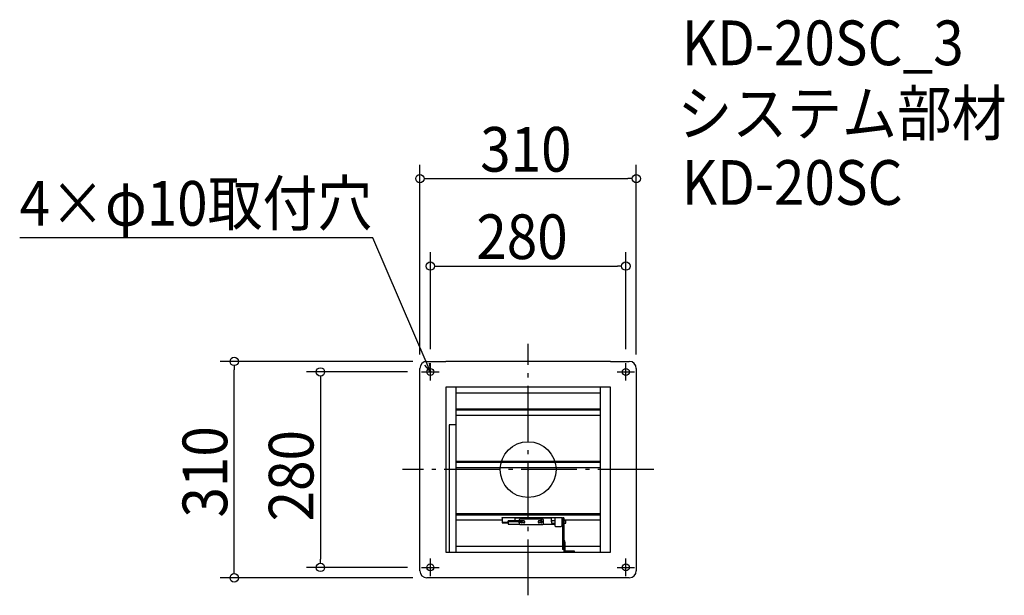
# Model space of a CAD drawing. Extents: x -728 to 682, y -180 to 644.
import ezdxf

# ---------------------------------------------------------------- set-up
doc = ezdxf.new("R2010")
doc.units = 0
doc.header["$LTSCALE"] = 20
doc.header["$MEASUREMENT"] = 0
doc.header["$PDMODE"] = 3
doc.header["$PDSIZE"] = -2
doc.linetypes.add('DASHDOT', pattern=[5.5, 4, -0.6, 0.3, -0.6])
doc.layers.get('0').update_dxf_attribs({"linetype": 'CONTINUOUS'})
for name, color, linetype in [('ARRANGE', 1, 'CONTINUOUS'), ('BASIS', 6, 'DASHDOT'), ('DETAIL', 5, 'CONTINUOUS'), ('ETC', 61, 'CONTINUOUS'), ('FIX', 11, 'CONTINUOUS'), ('NOTE', 4, 'CONTINUOUS'), ('OUTLINE', 3, 'CONTINUOUS'), ('SIZE', 30, 'CONTINUOUS')]:
    doc.layers.add(name, color=color, linetype=linetype)
doc.styles.get("Standard").update_dxf_attribs({"font": 'SIMPLEX.shx', "width": 0.9, "height": 64, "bigfont": 'BIGFONT.shx'})

# ---------------------------------------------------------------- blocks, each defined once
blk = doc.blocks.new('_OPEN30')
at = {"color": 0, "linetype": 'ByBlock'}
for p, q in [((-1, 0.27), (0, 0)), ((0, 0), (-1, -0.27)), ((0, 0), (-1, 0))]:
    blk.add_line(p, q, dxfattribs=at)

msp = doc.modelspace()

# ---------------------------------------------------------------- linework, layer by layer
at = {"layer": 'ARRANGE'}
msp.add_circle((0, 0), 40, dxfattribs=at)
msp.add_point((0, 0), dxfattribs=at)
at = {"layer": 'BASIS'}
for p, q in [((0, -180), (0, 180)), ((180, 0), (-180, 0))]:
    msp.add_line(p, q, dxfattribs=at)
at = {"layer": 'DETAIL'}
for p, q in [((-155, -145), (-155, 145)), ((-145, 155), (-118, 155)), ((118, 155), (-118, 155)), ((118, 155), (145, 155)), ((155, 145), (155, -145)), ((-118, 118), (-118, -118)), ((118, 118), (-118, 118)), ((-103.5, 118), (-103.5, -118)), ((103.5, -118), (103.5, 118)), ((118, -118), (118, 118)), ((103.5, 109.5), (-103.5, 109.5)), ((103.5, 86.5), (-103.5, 86.5)), ((103.5, 85), (-103.5, 85)), ((-103.5, 78.1), (103.5, 78.1)), ((-103.5, 64.3), (-113, 64.3)), ((-113, 64.3), (-113, -118)), ((103.5, 11.5), (-103.5, 11.5)), ((103.5, 10), (-103.5, 10)), ((-103.5, 3.1), (103.5, 3.1)), ((103.5, -63.5), (-103.5, -63.5)), ((103.5, -65), (-103.5, -65)), ((-37, -69.4), (-37, -68.7)), ((-37, -69.4), (-37, -68.7)), ((-37, -68.7), (48.5, -68.7)), ((-37, -69.4), (-37, -75.2)), ((-37, -69.4), (-37, -69.4)), ((-37, -70.4), (-37, -76.3)), ((-18.4, -73.2), (-18.4, -69.6)), ((18.9, -69.6), (-18.4, -69.6)), ((18.9, -74.8), (18.9, -68.7)), ((71.5, -65), (19.9, -65)), ((19.9, -74.8), (19.9, -68.7)), ((33.6, -69.6), (19.9, -69.6)), ((33.6, -75), (33.6, -69.6)), ((38.5, -68.7), (38.5, -80.6)), ((48.5, -68.7), (48.5, -80.6)), ((49.5, -69), (49.5, -114.5)), ((51, -69), (49.5, -69)), ((51, -69), (51, -114.5)), ((-103.5, -71.9), (-37, -71.9)), ((-37, -75.2), (-28.4, -75.2)), ((-37, -75.2), (-37, -75.3)), ((-37, -75.3), (-28.4, -75.3)), ((-37, -76.3), (-28.4, -76.3)), ((-37, -76.3), (-37, -76.4)), ((-37, -76.4), (-28.4, -76.4)), ((-8.4, -73.2), (-28.4, -73.2)), ((-28.4, -74.7), (-28.4, -73.2)), ((-28.4, -74.7), (-28.4, -77.9)), ((-8.4, -74.7), (-28.4, -74.7)), ((-28.4, -77.9), (-28.4, -77.9)), ((-28.4, -77.9), (-12.7, -77.9)), ((-13.4, -75.2), (-10.4, -75.2)), ((-13.4, -75.5), (-13.4, -75.2)), ((-12.8, -75.5), (-13.4, -75.5)), ((-13.4, -75.5), (-13.4, -75.6)), ((-13.4, -75.6), (-12.8, -75.6)), ((-12.8, -71.8), (-11.8, -70.8)), ((-12.8, -71.8), (-12.8, -73.2)), ((-12.8, -75.2), (-12.8, -77.8)), ((-11.8, -78.8), (-12.8, -77.8)), ((-12.8, -77.8), (-12.8, -77.9)), ((-12.8, -77.9), (-11.8, -78.8)), ((18.9, -70.8), (-11.8, -70.8)), ((-11.8, -78.8), (-11.8, -78.8)), ((-11.8, -78.8), (21.2, -78.8)), ((-11.8, -78.8), (21.2, -78.8)), ((-10.4, -75.5), (-10.6, -75.5)), ((-10.5, -75.6), (-8.4, -75.6)), ((-10.4, -75.2), (-10.4, -75.5)), ((-6.2, -76.3), (-9.2, -76.3)), ((-8.4, -74.7), (-8.4, -73.2)), ((-8.4, -73.3), (-6.2, -73.3)), ((-6.2, -73.4), (-8.4, -73.4)), ((-8.4, -75.6), (-8.4, -74.7)), ((15.8, -73.3), (18.8, -73.3)), ((18.8, -73.4), (15.8, -73.4)), ((18.8, -76.3), (15.8, -76.3)), ((18.9, -74.8), (18.9, -75.9)), ((19.9, -74.8), (18.9, -74.8)), ((18.9, -75.9), (19.8, -75.9)), ((18.9, -76.3), (18.9, -75.9)), ((21.2, -70.8), (19.9, -70.8)), ((19.9, -75.8), (19.9, -74.8)), ((21.2, -70.8), (22.2, -71.8)), ((22.2, -77.8), (21.2, -78.8)), ((21.2, -78.8), (22.2, -77.9)), ((21.2, -78.8), (21.2, -78.8)), ((22.2, -77.8), (22.2, -71.8)), ((22.2, -77.9), (22.2, -77.8)), ((22.2, -77.9), (38.5, -77.9)), ((33.6, -72.8), (33.6, -76.8)), ((33.6, -72.8), (38.5, -72.8)), ((33.6, -75), (33.6, -76.7)), ((33.6, -75.2), (33.6, -75.2)), ((33.6, -76.7), (33.6, -76.7)), ((33.6, -76.7), (33.6, -76.7)), ((33.6, -76.8), (38.5, -76.8)), ((38.5, -80.6), (39.5, -81.6)), ((39.5, -81.6), (38.5, -80.6)), ((38.5, -80.6), (38.5, -80.6)), ((39.5, -81.6), (39.5, -81.6)), ((39.5, -81.6), (47.5, -81.6)), ((39.5, -81.6), (47.5, -81.6)), ((47.5, -81.6), (48.5, -80.6)), ((48.5, -80.6), (47.5, -81.6)), ((47.5, -81.6), (47.5, -81.6)), ((48.5, -71.9), (49.5, -71.9)), ((48.5, -72.8), (49.5, -72.8)), ((48.5, -76.8), (49.5, -76.8)), ((48.5, -80.6), (48.5, -80.6)), ((51, -71.9), (103.5, -71.9)), ((51, -72.8), (54.1, -72.8)), ((51, -76.8), (54.1, -76.8)), ((54.1, -76.8), (54.1, -72.8)), ((-103, -109.5), (49.5, -109.5)), ((52.5, -102), (51, -102)), ((51, -102), (51, -104)), ((51, -104), (52.5, -104)), ((51, -104), (51, -116.4)), ((52.5, -104), (52.5, -102)), ((52.5, -104), (52.5, -116.4)), ((52.5, -109.5), (103.5, -109.5)), ((-118, -118), (118, -118)), ((51, -114.5), (49.5, -114.5)), ((52.6, -116.5), (66, -116.5)), ((66, -116.5), (66, -118)), ((-118, -155), (-145, -155)), ((118, -155), (-118, -155)), ((145, -155), (118, -155))]:
    msp.add_line(p, q, dxfattribs=at)
for points in [[(-10.7, -75.2, 0), (-10.7, -75.2, 0), (-10.7, -75.2, 0), (-10.7, -75.3, 0), (-10.7, -75.3, 0), (-10.7, -75.3, 0), (-10.7, -75.3, 0), (-10.7, -75.3, 0), (-10.7, -75.3, 0), (-10.7, -75.3, 0), (-10.7, -75.4, 0), (-10.6, -75.4, 0), (-10.6, -75.4, 0), (-10.6, -75.4, 0), (-10.6, -75.4, 0), (-10.6, -75.4, 0), (-10.6, -75.4, 0), (-10.6, -75.5, 0), (-10.6, -75.5, 0), (-10.6, -75.5, 0), (-10.6, -75.5, 0), (-10.6, -75.5, 0), (-10.6, -75.5, 0), (-10.6, -75.5, 0), (-10.6, -75.6, 0), (-10.6, -75.6, 0), (-10.5, -75.6, 0), (-10.5, -75.6, 0), (-10.5, -75.6, 0), (-10.5, -75.6, 0), (-10.5, -75.6, 0), (-10.5, -75.6, 0), (-10.5, -75.7, 0), (-10.5, -75.7, 0), (-10.5, -75.7, 0), (-10.5, -75.7, 0), (-10.5, -75.7, 0), (-10.5, -75.7, 0), (-10.4, -75.7, 0), (-10.4, -75.7, 0), (-10.4, -75.8, 0), (-10.4, -75.8, 0), (-10.4, -75.8, 0), (-10.4, -75.8, 0), (-10.4, -75.8, 0), (-10.4, -75.8, 0), (-10.4, -75.8, 0), (-10.4, -75.8, 0), (-10.3, -75.8, 0), (-10.3, -75.9, 0), (-10.3, -75.9, 0), (-10.3, -75.9, 0), (-10.3, -75.9, 0), (-10.3, -75.9, 0), (-10.3, -75.9, 0), (-10.3, -75.9, 0), (-10.3, -75.9, 0), (-10.2, -75.9, 0), (-10.2, -76, 0), (-10.2, -76, 0), (-10.2, -76, 0), (-10.2, -76, 0), (-10.2, -76, 0), (-10.2, -76, 0), (-10.2, -76, 0), (-10.2, -76, 0), (-10.1, -76, 0), (-10.1, -76, 0), (-10.1, -76, 0), (-10.1, -76.1, 0), (-10.1, -76.1, 0), (-10.1, -76.1, 0), (-10.1, -76.1, 0), (-10.1, -76.1, 0), (-10, -76.1, 0), (-10, -76.1, 0), (-10, -76.1, 0), (-10, -76.1, 0), (-10, -76.1, 0), (-10, -76.1, 0), (-10, -76.1, 0), (-9.9, -76.2, 0), (-9.9, -76.2, 0), (-9.9, -76.2, 0), (-9.9, -76.2, 0), (-9.9, -76.2, 0), (-9.9, -76.2, 0), (-9.9, -76.2, 0), (-9.8, -76.2, 0), (-9.8, -76.2, 0), (-9.8, -76.2, 0), (-9.8, -76.2, 0), (-9.8, -76.2, 0), (-9.8, -76.2, 0), (-9.8, -76.2, 0), (-9.7, -76.2, 0), (-9.7, -76.2, 0), (-9.7, -76.2, 0), (-9.7, -76.3, 0), (-9.7, -76.3, 0), (-9.7, -76.3, 0), (-9.7, -76.3, 0), (-9.6, -76.3, 0), (-9.6, -76.3, 0), (-9.6, -76.3, 0), (-9.6, -76.3, 0), (-9.6, -76.3, 0), (-9.6, -76.3, 0), (-9.6, -76.3, 0), (-9.5, -76.3, 0), (-9.5, -76.3, 0), (-9.5, -76.3, 0), (-9.5, -76.3, 0), (-9.5, -76.3, 0), (-9.5, -76.3, 0), (-9.4, -76.3, 0), (-9.4, -76.3, 0), (-9.4, -76.3, 0), (-9.4, -76.3, 0), (-9.4, -76.3, 0), (-9.4, -76.3, 0), (-9.4, -76.3, 0), (-9.3, -76.3, 0), (-9.3, -76.3, 0), (-9.3, -76.3, 0), (-9.3, -76.3, 0), (-9.3, -76.3, 0), (-9.3, -76.3, 0), (-9.2, -76.3, 0)], [(-6.2, -76.3, 0), (-6.2, -76.3, 0), (-6.2, -76.3, 0), (-6.1, -76.3, 0), (-6.1, -76.3, 0), (-6.1, -76.3, 0), (-6, -76.3, 0), (-6, -76.3, 0), (-6, -76.3, 0), (-5.9, -76.3, 0), (-5.9, -76.3, 0), (-5.8, -76.3, 0), (-5.8, -76.3, 0), (-5.8, -76.2, 0), (-5.7, -76.2, 0), (-5.7, -76.2, 0), (-5.7, -76.2, 0), (-5.6, -76.2, 0), (-5.6, -76.2, 0), (-5.6, -76.2, 0), (-5.5, -76.1, 0), (-5.5, -76.1, 0), (-5.5, -76.1, 0), (-5.4, -76.1, 0), (-5.4, -76.1, 0), (-5.4, -76.1, 0), (-5.4, -76, 0), (-5.3, -76, 0), (-5.3, -76, 0), (-5.3, -76, 0), (-5.2, -75.9, 0), (-5.2, -75.9, 0), (-5.2, -75.9, 0), (-5.2, -75.9, 0), (-5.1, -75.8, 0), (-5.1, -75.8, 0), (-5.1, -75.8, 0), (-5.1, -75.7, 0), (-5, -75.7, 0), (-5, -75.7, 0), (-5, -75.7, 0), (-5, -75.6, 0), (-5, -75.6, 0), (-4.9, -75.6, 0), (-4.9, -75.5, 0), (-4.9, -75.5, 0), (-4.9, -75.5, 0), (-4.9, -75.4, 0), (-4.9, -75.4, 0), (-4.9, -75.4, 0), (-4.8, -75.3, 0), (-4.8, -75.3, 0), (-4.8, -75.3, 0), (-4.8, -75.2, 0), (-4.8, -75.2, 0), (-4.8, -75.2, 0), (-4.8, -75.1, 0), (-4.8, -75.1, 0), (-4.8, -75, 0), (-4.8, -75, 0), (-4.8, -75, 0), (-4.8, -74.9, 0), (-4.8, -74.9, 0), (-4.8, -74.9, 0), (-4.8, -74.8, 0), (-4.8, -74.8, 0), (-4.8, -74.8, 0), (-4.8, -74.7, 0), (-4.8, -74.7, 0), (-4.8, -74.6, 0), (-4.8, -74.6, 0), (-4.8, -74.6, 0), (-4.8, -74.5, 0), (-4.8, -74.5, 0), (-4.8, -74.5, 0), (-4.8, -74.4, 0), (-4.8, -74.4, 0), (-4.8, -74.4, 0), (-4.8, -74.3, 0), (-4.9, -74.3, 0), (-4.9, -74.3, 0), (-4.9, -74.2, 0), (-4.9, -74.2, 0), (-4.9, -74.2, 0), (-4.9, -74.1, 0), (-4.9, -74.1, 0), (-5, -74.1, 0), (-5, -74, 0), (-5, -74, 0), (-5, -74, 0), (-5, -73.9, 0), (-5.1, -73.9, 0), (-5.1, -73.9, 0), (-5.1, -73.9, 0), (-5.1, -73.8, 0), (-5.2, -73.8, 0), (-5.2, -73.8, 0), (-5.2, -73.7, 0), (-5.2, -73.7, 0), (-5.3, -73.7, 0), (-5.3, -73.7, 0), (-5.3, -73.7, 0), (-5.4, -73.6, 0), (-5.4, -73.6, 0), (-5.4, -73.6, 0), (-5.4, -73.6, 0), (-5.5, -73.5, 0), (-5.5, -73.5, 0), (-5.5, -73.5, 0), (-5.6, -73.5, 0), (-5.6, -73.5, 0), (-5.6, -73.5, 0), (-5.7, -73.4, 0), (-5.7, -73.4, 0), (-5.7, -73.4, 0), (-5.8, -73.4, 0), (-5.8, -73.4, 0), (-5.8, -73.4, 0), (-5.9, -73.4, 0), (-5.9, -73.4, 0), (-6, -73.4, 0), (-6, -73.4, 0), (-6, -73.4, 0), (-6.1, -73.3, 0), (-6.1, -73.3, 0), (-6.1, -73.3, 0), (-6.2, -73.3, 0), (-6.2, -73.3, 0), (-6.2, -73.3, 0)], [(-4.8, -74.8, 0), (-4.8, -74.8, 0), (-4.8, -74.8, 0), (-4.8, -74.8, 0), (-4.8, -74.8, 0), (-4.8, -74.8, 0), (-4.8, -74.7, 0), (-4.8, -74.7, 0), (-4.8, -74.7, 0), (-4.8, -74.7, 0), (-4.8, -74.7, 0), (-4.8, -74.6, 0), (-4.8, -74.6, 0), (-4.8, -74.6, 0), (-4.8, -74.6, 0), (-4.8, -74.6, 0), (-4.8, -74.6, 0), (-4.8, -74.5, 0), (-4.8, -74.5, 0), (-4.8, -74.5, 0), (-4.8, -74.5, 0), (-4.8, -74.5, 0), (-4.8, -74.5, 0), (-4.8, -74.4, 0), (-4.8, -74.4, 0), (-4.8, -74.4, 0), (-4.8, -74.4, 0), (-4.8, -74.4, 0), (-4.8, -74.3, 0), (-4.8, -74.3, 0), (-4.9, -74.3, 0), (-4.9, -74.3, 0), (-4.9, -74.3, 0), (-4.9, -74.3, 0), (-4.9, -74.2, 0), (-4.9, -74.2, 0), (-4.9, -74.2, 0), (-4.9, -74.2, 0), (-4.9, -74.2, 0), (-4.9, -74.2, 0), (-4.9, -74.1, 0), (-4.9, -74.1, 0), (-5, -74.1, 0), (-5, -74.1, 0), (-5, -74.1, 0), (-5, -74.1, 0), (-5, -74.1, 0), (-5, -74, 0), (-5, -74, 0), (-5, -74, 0), (-5, -74, 0), (-5, -74, 0), (-5.1, -74, 0), (-5.1, -74, 0), (-5.1, -73.9, 0), (-5.1, -73.9, 0), (-5.1, -73.9, 0), (-5.1, -73.9, 0), (-5.1, -73.9, 0), (-5.1, -73.9, 0), (-5.1, -73.9, 0), (-5.2, -73.8, 0), (-5.2, -73.8, 0), (-5.2, -73.8, 0), (-5.2, -73.8, 0), (-5.2, -73.8, 0), (-5.2, -73.8, 0), (-5.2, -73.8, 0), (-5.2, -73.8, 0), (-5.3, -73.7, 0), (-5.3, -73.7, 0), (-5.3, -73.7, 0), (-5.3, -73.7, 0), (-5.3, -73.7, 0), (-5.3, -73.7, 0), (-5.3, -73.7, 0), (-5.4, -73.7, 0), (-5.4, -73.6, 0), (-5.4, -73.6, 0), (-5.4, -73.6, 0), (-5.4, -73.6, 0), (-5.4, -73.6, 0), (-5.5, -73.6, 0), (-5.5, -73.6, 0), (-5.5, -73.6, 0), (-5.5, -73.6, 0), (-5.5, -73.6, 0), (-5.5, -73.6, 0), (-5.5, -73.5, 0), (-5.6, -73.5, 0), (-5.6, -73.5, 0), (-5.6, -73.5, 0), (-5.6, -73.5, 0), (-5.6, -73.5, 0), (-5.6, -73.5, 0), (-5.7, -73.5, 0), (-5.7, -73.5, 0), (-5.7, -73.5, 0), (-5.7, -73.5, 0), (-5.7, -73.5, 0), (-5.7, -73.5, 0), (-5.8, -73.4, 0), (-5.8, -73.4, 0), (-5.8, -73.4, 0), (-5.8, -73.4, 0), (-5.8, -73.4, 0), (-5.9, -73.4, 0), (-5.9, -73.4, 0), (-5.9, -73.4, 0), (-5.9, -73.4, 0), (-5.9, -73.4, 0), (-5.9, -73.4, 0), (-6, -73.4, 0), (-6, -73.4, 0), (-6, -73.4, 0), (-6, -73.4, 0), (-6, -73.4, 0), (-6, -73.4, 0), (-6.1, -73.4, 0), (-6.1, -73.4, 0), (-6.1, -73.4, 0), (-6.1, -73.4, 0), (-6.1, -73.4, 0), (-6.2, -73.4, 0), (-6.2, -73.4, 0), (-6.2, -73.4, 0), (-6.2, -73.4, 0), (-6.2, -73.4, 0), (-6.2, -73.4, 0)], [(15.8, -73.3, 0), (15.7, -73.3, 0), (15.7, -73.3, 0), (15.6, -73.3, 0), (15.6, -73.3, 0), (15.6, -73.3, 0), (15.5, -73.4, 0), (15.5, -73.4, 0), (15.5, -73.4, 0), (15.4, -73.4, 0), (15.4, -73.4, 0), (15.3, -73.4, 0), (15.3, -73.4, 0), (15.3, -73.4, 0), (15.2, -73.4, 0), (15.2, -73.4, 0), (15.2, -73.4, 0), (15.1, -73.5, 0), (15.1, -73.5, 0), (15.1, -73.5, 0), (15, -73.5, 0), (15, -73.5, 0), (15, -73.5, 0), (14.9, -73.6, 0), (14.9, -73.6, 0), (14.9, -73.6, 0), (14.9, -73.6, 0), (14.8, -73.7, 0), (14.8, -73.7, 0), (14.8, -73.7, 0), (14.7, -73.7, 0), (14.7, -73.7, 0), (14.7, -73.8, 0), (14.7, -73.8, 0), (14.6, -73.8, 0), (14.6, -73.9, 0), (14.6, -73.9, 0), (14.6, -73.9, 0), (14.5, -73.9, 0), (14.5, -74, 0), (14.5, -74, 0), (14.5, -74, 0), (14.5, -74.1, 0), (14.4, -74.1, 0), (14.4, -74.1, 0), (14.4, -74.2, 0), (14.4, -74.2, 0), (14.4, -74.2, 0), (14.4, -74.3, 0), (14.4, -74.3, 0), (14.3, -74.3, 0), (14.3, -74.4, 0), (14.3, -74.4, 0), (14.3, -74.4, 0), (14.3, -74.5, 0), (14.3, -74.5, 0), (14.3, -74.5, 0), (14.3, -74.6, 0), (14.3, -74.6, 0), (14.3, -74.6, 0), (14.3, -74.7, 0), (14.3, -74.7, 0), (14.2, -74.8, 0), (14.2, -74.8, 0), (14.2, -74.8, 0), (14.2, -74.9, 0), (14.2, -74.9, 0), (14.3, -74.9, 0), (14.3, -75, 0), (14.3, -75, 0), (14.3, -75, 0), (14.3, -75.1, 0), (14.3, -75.1, 0), (14.3, -75.2, 0), (14.3, -75.2, 0), (14.3, -75.2, 0), (14.3, -75.3, 0), (14.3, -75.3, 0), (14.3, -75.3, 0), (14.4, -75.4, 0), (14.4, -75.4, 0), (14.4, -75.4, 0), (14.4, -75.5, 0), (14.4, -75.5, 0), (14.4, -75.5, 0), (14.4, -75.6, 0), (14.5, -75.6, 0), (14.5, -75.6, 0), (14.5, -75.7, 0), (14.5, -75.7, 0), (14.5, -75.7, 0), (14.6, -75.7, 0), (14.6, -75.8, 0), (14.6, -75.8, 0), (14.6, -75.8, 0), (14.7, -75.9, 0), (14.7, -75.9, 0), (14.7, -75.9, 0), (14.7, -75.9, 0), (14.8, -76, 0), (14.8, -76, 0), (14.8, -76, 0), (14.9, -76, 0), (14.9, -76.1, 0), (14.9, -76.1, 0), (14.9, -76.1, 0), (15, -76.1, 0), (15, -76.1, 0), (15, -76.1, 0), (15.1, -76.2, 0), (15.1, -76.2, 0), (15.1, -76.2, 0), (15.2, -76.2, 0), (15.2, -76.2, 0), (15.2, -76.2, 0), (15.3, -76.2, 0), (15.3, -76.3, 0), (15.3, -76.3, 0), (15.4, -76.3, 0), (15.4, -76.3, 0), (15.5, -76.3, 0), (15.5, -76.3, 0), (15.5, -76.3, 0), (15.6, -76.3, 0), (15.6, -76.3, 0), (15.6, -76.3, 0), (15.7, -76.3, 0), (15.7, -76.3, 0), (15.8, -76.3, 0)], [(15.8, -73.4, 0), (15.7, -73.4, 0), (15.7, -73.4, 0), (15.7, -73.4, 0), (15.7, -73.4, 0), (15.7, -73.4, 0), (15.6, -73.4, 0), (15.6, -73.4, 0), (15.6, -73.4, 0), (15.6, -73.4, 0), (15.6, -73.4, 0), (15.5, -73.4, 0), (15.5, -73.4, 0), (15.5, -73.4, 0), (15.5, -73.4, 0), (15.5, -73.4, 0), (15.5, -73.4, 0), (15.4, -73.4, 0), (15.4, -73.4, 0), (15.4, -73.4, 0), (15.4, -73.4, 0), (15.4, -73.4, 0), (15.4, -73.4, 0), (15.3, -73.4, 0), (15.3, -73.4, 0), (15.3, -73.4, 0), (15.3, -73.4, 0), (15.3, -73.4, 0), (15.2, -73.5, 0), (15.2, -73.5, 0), (15.2, -73.5, 0), (15.2, -73.5, 0), (15.2, -73.5, 0), (15.2, -73.5, 0), (15.1, -73.5, 0), (15.1, -73.5, 0), (15.1, -73.5, 0), (15.1, -73.5, 0), (15.1, -73.5, 0), (15.1, -73.5, 0), (15, -73.5, 0), (15, -73.6, 0), (15, -73.6, 0), (15, -73.6, 0), (15, -73.6, 0), (15, -73.6, 0), (15, -73.6, 0), (14.9, -73.6, 0), (14.9, -73.6, 0), (14.9, -73.6, 0), (14.9, -73.6, 0), (14.9, -73.6, 0), (14.9, -73.7, 0), (14.8, -73.7, 0), (14.8, -73.7, 0), (14.8, -73.7, 0), (14.8, -73.7, 0), (14.8, -73.7, 0), (14.8, -73.7, 0), (14.8, -73.7, 0), (14.7, -73.8, 0), (14.7, -73.8, 0), (14.7, -73.8, 0), (14.7, -73.8, 0), (14.7, -73.8, 0), (14.7, -73.8, 0), (14.7, -73.8, 0), (14.7, -73.8, 0), (14.6, -73.9, 0), (14.6, -73.9, 0), (14.6, -73.9, 0), (14.6, -73.9, 0), (14.6, -73.9, 0), (14.6, -73.9, 0), (14.6, -73.9, 0), (14.6, -74, 0), (14.6, -74, 0), (14.5, -74, 0), (14.5, -74, 0), (14.5, -74, 0), (14.5, -74, 0), (14.5, -74, 0), (14.5, -74.1, 0), (14.5, -74.1, 0), (14.5, -74.1, 0), (14.5, -74.1, 0), (14.5, -74.1, 0), (14.4, -74.1, 0), (14.4, -74.1, 0), (14.4, -74.2, 0), (14.4, -74.2, 0), (14.4, -74.2, 0), (14.4, -74.2, 0), (14.4, -74.2, 0), (14.4, -74.2, 0), (14.4, -74.3, 0), (14.4, -74.3, 0), (14.4, -74.3, 0), (14.4, -74.3, 0), (14.3, -74.3, 0), (14.3, -74.3, 0), (14.3, -74.4, 0), (14.3, -74.4, 0), (14.3, -74.4, 0), (14.3, -74.4, 0), (14.3, -74.4, 0), (14.3, -74.5, 0), (14.3, -74.5, 0), (14.3, -74.5, 0), (14.3, -74.5, 0), (14.3, -74.5, 0), (14.3, -74.5, 0), (14.3, -74.6, 0), (14.3, -74.6, 0), (14.3, -74.6, 0), (14.3, -74.6, 0), (14.3, -74.6, 0), (14.3, -74.6, 0), (14.3, -74.7, 0), (14.3, -74.7, 0), (14.3, -74.7, 0), (14.3, -74.7, 0), (14.3, -74.7, 0), (14.3, -74.8, 0), (14.2, -74.8, 0), (14.2, -74.8, 0), (14.2, -74.8, 0), (14.2, -74.8, 0), (14.2, -74.8, 0)], [(18.9, -73.3, 0), (18.9, -73.3, 0), (18.9, -73.3, 0), (18.9, -73.3, 0), (18.9, -73.3, 0), (18.9, -73.3, 0), (18.9, -73.3, 0), (18.9, -73.3, 0), (18.9, -73.3, 0), (18.9, -73.3, 0), (18.9, -73.3, 0), (18.9, -73.3, 0), (18.9, -73.3, 0), (18.9, -73.3, 0), (18.9, -73.3, 0), (18.9, -73.3, 0), (18.9, -73.3, 0), (18.9, -73.3, 0), (18.9, -73.3, 0), (18.9, -73.3, 0), (18.9, -73.3, 0), (18.9, -73.3, 0), (18.9, -73.3, 0), (18.9, -73.3, 0), (18.9, -73.3, 0), (18.9, -73.3, 0), (18.9, -73.3, 0), (18.9, -73.3, 0), (18.9, -73.3, 0), (18.9, -73.3, 0), (18.9, -73.3, 0), (18.9, -73.3, 0), (18.9, -73.3, 0), (18.9, -73.3, 0), (18.9, -73.3, 0), (18.9, -73.3, 0), (18.9, -73.3, 0), (18.9, -73.3, 0), (18.9, -73.3, 0), (18.9, -73.3, 0), (18.9, -73.3, 0), (18.9, -73.3, 0), (18.9, -73.3, 0), (18.8, -73.3, 0), (18.8, -73.3, 0), (18.8, -73.3, 0), (18.8, -73.3, 0), (18.8, -73.3, 0), (18.8, -73.3, 0), (18.8, -73.3, 0), (18.8, -73.3, 0), (18.8, -73.3, 0), (18.8, -73.3, 0), (18.8, -73.3, 0), (18.8, -73.3, 0), (18.8, -73.3, 0), (18.8, -73.3, 0), (18.8, -73.3, 0), (18.8, -73.3, 0), (18.8, -73.3, 0), (18.8, -73.3, 0), (18.8, -73.3, 0), (18.8, -73.3, 0), (18.8, -73.3, 0), (18.8, -73.3, 0), (18.8, -73.3, 0), (18.8, -73.3, 0), (18.8, -73.3, 0), (18.8, -73.3, 0), (18.8, -73.3, 0), (18.8, -73.3, 0), (18.8, -73.3, 0), (18.8, -73.3, 0), (18.8, -73.3, 0), (18.8, -73.3, 0), (18.8, -73.3, 0), (18.8, -73.3, 0), (18.8, -73.3, 0), (18.8, -73.3, 0), (18.8, -73.3, 0), (18.8, -73.3, 0), (18.8, -73.3, 0), (18.8, -73.3, 0), (18.8, -73.3, 0), (18.8, -73.3, 0), (18.8, -73.3, 0), (18.8, -73.3, 0), (18.8, -73.3, 0), (18.8, -73.3, 0), (18.8, -73.3, 0), (18.8, -73.3, 0), (18.8, -73.3, 0), (18.8, -73.3, 0), (18.8, -73.3, 0), (18.8, -73.3, 0), (18.8, -73.3, 0), (18.8, -73.3, 0), (18.8, -73.3, 0), (18.8, -73.3, 0), (18.8, -73.3, 0), (18.8, -73.3, 0), (18.8, -73.3, 0), (18.8, -73.3, 0), (18.8, -73.3, 0), (18.8, -73.3, 0), (18.8, -73.3, 0), (18.8, -73.3, 0), (18.8, -73.3, 0), (18.8, -73.3, 0), (18.8, -73.3, 0), (18.8, -73.3, 0), (18.8, -73.3, 0), (18.8, -73.3, 0), (18.8, -73.3, 0), (18.8, -73.3, 0), (18.8, -73.3, 0), (18.8, -73.3, 0), (18.8, -73.3, 0), (18.8, -73.3, 0), (18.8, -73.3, 0), (18.8, -73.3, 0), (18.8, -73.3, 0), (18.8, -73.3, 0), (18.8, -73.3, 0), (18.8, -73.3, 0), (18.8, -73.3, 0), (18.8, -73.3, 0), (18.8, -73.3, 0), (18.8, -73.3, 0)], [(18.9, -73.4, 0), (18.9, -73.4, 0), (18.9, -73.4, 0), (18.9, -73.4, 0), (18.9, -73.4, 0), (18.9, -73.4, 0), (18.9, -73.4, 0), (18.9, -73.4, 0), (18.9, -73.4, 0), (18.9, -73.4, 0), (18.9, -73.4, 0), (18.9, -73.4, 0), (18.9, -73.4, 0), (18.9, -73.4, 0), (18.9, -73.4, 0), (18.9, -73.4, 0), (18.9, -73.4, 0), (18.9, -73.4, 0), (18.9, -73.4, 0), (18.9, -73.4, 0), (18.9, -73.4, 0), (18.9, -73.4, 0), (18.9, -73.4, 0), (18.9, -73.4, 0), (18.9, -73.4, 0), (18.9, -73.4, 0), (18.9, -73.4, 0), (18.9, -73.4, 0), (18.9, -73.4, 0), (18.9, -73.4, 0), (18.9, -73.4, 0), (18.9, -73.4, 0), (18.9, -73.4, 0), (18.9, -73.4, 0), (18.9, -73.4, 0), (18.9, -73.4, 0), (18.9, -73.4, 0), (18.9, -73.4, 0), (18.9, -73.4, 0), (18.9, -73.4, 0), (18.9, -73.4, 0), (18.9, -73.4, 0), (18.9, -73.4, 0), (18.8, -73.4, 0), (18.8, -73.4, 0), (18.8, -73.4, 0), (18.8, -73.4, 0), (18.8, -73.4, 0), (18.8, -73.4, 0), (18.8, -73.4, 0), (18.8, -73.4, 0), (18.8, -73.4, 0), (18.8, -73.4, 0), (18.8, -73.4, 0), (18.8, -73.4, 0), (18.8, -73.4, 0), (18.8, -73.4, 0), (18.8, -73.4, 0), (18.8, -73.4, 0), (18.8, -73.4, 0), (18.8, -73.4, 0), (18.8, -73.4, 0), (18.8, -73.4, 0), (18.8, -73.4, 0), (18.8, -73.4, 0), (18.8, -73.4, 0), (18.8, -73.4, 0), (18.8, -73.4, 0), (18.8, -73.4, 0), (18.8, -73.4, 0), (18.8, -73.4, 0), (18.8, -73.4, 0), (18.8, -73.4, 0), (18.8, -73.4, 0), (18.8, -73.4, 0), (18.8, -73.4, 0), (18.8, -73.4, 0), (18.8, -73.4, 0), (18.8, -73.4, 0), (18.8, -73.4, 0), (18.8, -73.4, 0), (18.8, -73.4, 0), (18.8, -73.4, 0), (18.8, -73.4, 0), (18.8, -73.4, 0), (18.8, -73.4, 0), (18.8, -73.4, 0), (18.8, -73.4, 0), (18.8, -73.4, 0), (18.8, -73.4, 0), (18.8, -73.4, 0), (18.8, -73.4, 0), (18.8, -73.4, 0), (18.8, -73.4, 0), (18.8, -73.4, 0), (18.8, -73.4, 0), (18.8, -73.4, 0), (18.8, -73.4, 0), (18.8, -73.4, 0), (18.8, -73.4, 0), (18.8, -73.4, 0), (18.8, -73.4, 0), (18.8, -73.4, 0), (18.8, -73.4, 0), (18.8, -73.4, 0), (18.8, -73.4, 0), (18.8, -73.4, 0), (18.8, -73.4, 0), (18.8, -73.4, 0), (18.8, -73.4, 0), (18.8, -73.4, 0), (18.8, -73.4, 0), (18.8, -73.4, 0), (18.8, -73.4, 0), (18.8, -73.4, 0), (18.8, -73.4, 0), (18.8, -73.4, 0), (18.8, -73.4, 0), (18.8, -73.4, 0), (18.8, -73.4, 0), (18.8, -73.4, 0), (18.8, -73.4, 0), (18.8, -73.4, 0), (18.8, -73.4, 0), (18.8, -73.4, 0), (18.8, -73.4, 0), (18.8, -73.4, 0), (18.8, -73.4, 0), (18.8, -73.4, 0)], [(18.8, -76.3, 0), (18.8, -76.3, 0), (18.8, -76.3, 0), (18.8, -76.3, 0), (18.8, -76.3, 0), (18.8, -76.3, 0), (18.8, -76.3, 0), (18.8, -76.3, 0), (18.8, -76.3, 0), (18.8, -76.3, 0), (18.9, -76.3, 0), (18.9, -76.3, 0), (18.9, -76.3, 0), (18.9, -76.3, 0), (18.9, -76.3, 0), (18.9, -76.3, 0), (18.9, -76.3, 0), (18.9, -76.3, 0), (18.9, -76.3, 0), (18.9, -76.3, 0), (19, -76.3, 0), (19, -76.3, 0), (19, -76.3, 0), (19, -76.3, 0), (19, -76.3, 0), (19, -76.3, 0), (19, -76.3, 0), (19, -76.3, 0), (19, -76.3, 0), (19, -76.3, 0), (19.1, -76.3, 0), (19.1, -76.3, 0), (19.1, -76.3, 0), (19.1, -76.3, 0), (19.1, -76.3, 0), (19.1, -76.3, 0), (19.1, -76.3, 0), (19.1, -76.3, 0), (19.1, -76.3, 0), (19.1, -76.3, 0), (19.2, -76.3, 0), (19.2, -76.3, 0), (19.2, -76.3, 0), (19.2, -76.3, 0), (19.2, -76.3, 0), (19.2, -76.3, 0), (19.2, -76.3, 0), (19.2, -76.2, 0), (19.2, -76.2, 0), (19.2, -76.2, 0), (19.3, -76.2, 0), (19.3, -76.2, 0), (19.3, -76.2, 0), (19.3, -76.2, 0), (19.3, -76.2, 0), (19.3, -76.2, 0), (19.3, -76.2, 0), (19.3, -76.2, 0), (19.3, -76.2, 0), (19.3, -76.2, 0), (19.3, -76.2, 0), (19.4, -76.2, 0), (19.4, -76.2, 0), (19.4, -76.2, 0), (19.4, -76.2, 0), (19.4, -76.2, 0), (19.4, -76.2, 0), (19.4, -76.2, 0), (19.4, -76.2, 0), (19.4, -76.2, 0), (19.4, -76.2, 0), (19.4, -76.2, 0), (19.5, -76.1, 0), (19.5, -76.1, 0), (19.5, -76.1, 0), (19.5, -76.1, 0), (19.5, -76.1, 0), (19.5, -76.1, 0), (19.5, -76.1, 0), (19.5, -76.1, 0), (19.5, -76.1, 0), (19.5, -76.1, 0), (19.5, -76.1, 0), (19.6, -76.1, 0), (19.6, -76.1, 0), (19.6, -76.1, 0), (19.6, -76.1, 0), (19.6, -76.1, 0), (19.6, -76.1, 0), (19.6, -76.1, 0), (19.6, -76.1, 0), (19.6, -76, 0), (19.6, -76, 0), (19.6, -76, 0), (19.6, -76, 0), (19.7, -76, 0), (19.7, -76, 0), (19.7, -76, 0), (19.7, -76, 0), (19.7, -76, 0), (19.7, -76, 0), (19.7, -76, 0), (19.7, -76, 0), (19.7, -76, 0), (19.7, -76, 0), (19.7, -76, 0), (19.7, -75.9, 0), (19.8, -75.9, 0), (19.8, -75.9, 0), (19.8, -75.9, 0), (19.8, -75.9, 0), (19.8, -75.9, 0), (19.8, -75.9, 0), (19.8, -75.9, 0), (19.8, -75.9, 0), (19.8, -75.9, 0), (19.8, -75.9, 0), (19.8, -75.9, 0), (19.8, -75.9, 0), (19.8, -75.9, 0), (19.8, -75.8, 0), (19.9, -75.8, 0), (19.9, -75.8, 0), (19.9, -75.8, 0), (19.9, -75.8, 0), (19.9, -75.8, 0), (19.9, -75.8, 0), (19.9, -75.8, 0), (19.9, -75.8, 0)], [(20.2, -74.8, 0), (20.2, -74.8, 0), (20.2, -74.8, 0), (20.2, -74.8, 0), (20.2, -74.8, 0), (20.2, -74.8, 0), (20.2, -74.8, 0), (20.2, -74.8, 0), (20.2, -74.8, 0), (20.2, -74.8, 0), (20.2, -74.8, 0), (20.2, -74.8, 0), (20.2, -74.8, 0), (20.2, -74.7, 0), (20.2, -74.7, 0), (20.2, -74.7, 0), (20.2, -74.7, 0), (20.2, -74.7, 0), (20.2, -74.7, 0), (20.2, -74.7, 0), (20.2, -74.7, 0), (20.2, -74.7, 0), (20.2, -74.7, 0), (20.2, -74.7, 0), (20.2, -74.7, 0), (20.2, -74.6, 0), (20.2, -74.6, 0), (20.2, -74.6, 0), (20.2, -74.6, 0), (20.2, -74.6, 0), (20.2, -74.6, 0), (20.2, -74.6, 0), (20.2, -74.6, 0), (20.2, -74.6, 0), (20.2, -74.6, 0), (20.2, -74.6, 0), (20.2, -74.6, 0), (20.2, -74.6, 0), (20.2, -74.5, 0), (20.2, -74.5, 0), (20.2, -74.5, 0), (20.2, -74.5, 0), (20.2, -74.5, 0), (20.2, -74.5, 0), (20.2, -74.5, 0), (20.2, -74.5, 0), (20.2, -74.5, 0), (20.2, -74.5, 0), (20.2, -74.5, 0), (20.2, -74.5, 0), (20.2, -74.5, 0), (20.2, -74.4, 0), (20.2, -74.4, 0), (20.2, -74.4, 0), (20.2, -74.4, 0), (20.2, -74.4, 0), (20.2, -74.4, 0), (20.2, -74.4, 0), (20.2, -74.4, 0), (20.2, -74.4, 0), (20.2, -74.4, 0), (20.2, -74.4, 0), (20.2, -74.4, 0), (20.2, -74.4, 0), (20.2, -74.3, 0), (20.2, -74.3, 0), (20.2, -74.3, 0), (20.1, -74.3, 0), (20.1, -74.3, 0), (20.1, -74.3, 0), (20.1, -74.3, 0), (20.1, -74.3, 0), (20.1, -74.3, 0), (20.1, -74.3, 0), (20.1, -74.3, 0), (20.1, -74.3, 0), (20.1, -74.3, 0), (20.1, -74.2, 0), (20.1, -74.2, 0), (20.1, -74.2, 0), (20.1, -74.2, 0), (20.1, -74.2, 0), (20.1, -74.2, 0), (20.1, -74.2, 0), (20.1, -74.2, 0), (20.1, -74.2, 0), (20.1, -74.2, 0), (20.1, -74.2, 0), (20.1, -74.2, 0), (20.1, -74.2, 0), (20.1, -74.2, 0), (20.1, -74.1, 0), (20.1, -74.1, 0), (20.1, -74.1, 0), (20.1, -74.1, 0), (20.1, -74.1, 0), (20, -74.1, 0), (20, -74.1, 0), (20, -74.1, 0), (20, -74.1, 0), (20, -74.1, 0), (20, -74.1, 0), (20, -74.1, 0), (20, -74.1, 0), (20, -74.1, 0), (20, -74.1, 0), (20, -74, 0), (20, -74, 0), (20, -74, 0), (20, -74, 0), (20, -74, 0), (20, -74, 0), (20, -74, 0), (20, -74, 0), (20, -74, 0), (20, -74, 0), (20, -74, 0), (20, -74, 0), (19.9, -74, 0), (19.9, -74, 0), (19.9, -74, 0), (19.9, -73.9, 0), (19.9, -73.9, 0), (19.9, -73.9, 0), (19.9, -73.9, 0), (19.9, -73.9, 0), (19.9, -73.9, 0), (19.9, -73.9, 0), (19.9, -73.9, 0)], [(19.9, -75.8, 0), (19.9, -75.8, 0), (19.9, -75.8, 0), (19.9, -75.8, 0), (19.9, -75.7, 0), (19.9, -75.7, 0), (20, -75.7, 0), (20, -75.7, 0), (20, -75.7, 0), (20, -75.7, 0), (20, -75.7, 0), (20, -75.6, 0), (20, -75.6, 0), (20, -75.6, 0), (20, -75.6, 0), (20, -75.6, 0), (20, -75.6, 0), (20.1, -75.6, 0), (20.1, -75.5, 0), (20.1, -75.5, 0), (20.1, -75.5, 0), (20.1, -75.5, 0), (20.1, -75.5, 0), (20.1, -75.5, 0), (20.1, -75.5, 0), (20.1, -75.4, 0), (20.1, -75.4, 0), (20.1, -75.4, 0), (20.1, -75.4, 0), (20.1, -75.4, 0), (20.1, -75.4, 0), (20.2, -75.4, 0), (20.2, -75.3, 0), (20.2, -75.3, 0), (20.2, -75.3, 0), (20.2, -75.3, 0), (20.2, -75.3, 0), (20.2, -75.3, 0), (20.2, -75.2, 0), (20.2, -75.2, 0), (20.2, -75.2, 0), (20.2, -75.2, 0), (20.2, -75.2, 0), (20.2, -75.2, 0), (20.2, -75.2, 0), (20.2, -75.1, 0), (20.2, -75.1, 0), (20.2, -75.1, 0), (20.2, -75.1, 0), (20.2, -75.1, 0), (20.2, -75.1, 0), (20.2, -75, 0), (20.2, -75, 0), (20.2, -75, 0), (20.2, -75, 0), (20.2, -75, 0), (20.2, -75, 0), (20.2, -74.9, 0), (20.2, -74.9, 0), (20.2, -74.9, 0), (20.2, -74.9, 0), (20.2, -74.9, 0), (20.2, -74.9, 0), (20.2, -74.8, 0), (20.2, -74.8, 0), (20.2, -74.8, 0), (20.2, -74.8, 0), (20.2, -74.8, 0), (20.2, -74.8, 0), (20.2, -74.7, 0), (20.2, -74.7, 0), (20.2, -74.7, 0), (20.2, -74.7, 0), (20.2, -74.7, 0), (20.2, -74.7, 0), (20.2, -74.7, 0), (20.2, -74.6, 0), (20.2, -74.6, 0), (20.2, -74.6, 0), (20.2, -74.6, 0), (20.2, -74.6, 0), (20.2, -74.6, 0), (20.2, -74.5, 0), (20.2, -74.5, 0), (20.2, -74.5, 0), (20.2, -74.5, 0), (20.2, -74.5, 0), (20.2, -74.5, 0), (20.2, -74.4, 0), (20.2, -74.4, 0), (20.2, -74.4, 0), (20.2, -74.4, 0), (20.2, -74.4, 0), (20.2, -74.4, 0), (20.2, -74.3, 0), (20.2, -74.3, 0), (20.2, -74.3, 0), (20.2, -74.3, 0), (20.1, -74.3, 0), (20.1, -74.3, 0), (20.1, -74.3, 0), (20.1, -74.2, 0), (20.1, -74.2, 0), (20.1, -74.2, 0), (20.1, -74.2, 0), (20.1, -74.2, 0), (20.1, -74.2, 0), (20.1, -74.2, 0), (20.1, -74.1, 0), (20.1, -74.1, 0), (20.1, -74.1, 0), (20.1, -74.1, 0), (20, -74.1, 0), (20, -74.1, 0), (20, -74.1, 0), (20, -74, 0), (20, -74, 0), (20, -74, 0), (20, -74, 0), (20, -74, 0), (20, -74, 0), (20, -74, 0), (20, -73.9, 0), (19.9, -73.9, 0), (19.9, -73.9, 0), (19.9, -73.9, 0), (19.9, -73.9, 0), (19.9, -73.9, 0), (19.9, -73.9, 0)]]:
    msp.add_polyline3d(points, dxfattribs=at)
for centre, radius, start, end in [((-145, 145), 10, 90, 180), ((145, 145), 10, 0, 90), ((52.6, -116.4), 1.6, 180, 270), ((52.6, -116.4), 0.1, 180, 270), ((-145, -145), 10, 180, 270), ((145, -145), 10, 270, 0)]:
    msp.add_arc(centre, radius, start, end, dxfattribs=at)
at = {"layer": 'FIX'}
for centre in [(-140, 140), (140, 140), (-140, -140), (140, -140)]:
    msp.add_circle(centre, 5, dxfattribs=at)
at = {"layer": 'NOTE'}
for p, q in [((-140, 127.5), (-140, 152.5)), ((140, 127.5), (140, 152.5)), ((-152.5, 140), (-127.5, 140)), ((127.5, 140), (152.5, 140)), ((-152.5, -140), (-127.5, -140)), ((-140, -152.5), (-140, -127.5)), ((127.5, -140), (152.5, -140)), ((140, -152.5), (140, -127.5))]:
    msp.add_line(p, q, dxfattribs=at)
msp.add_lwpolyline([(-144.7, 151), (-222.4, 331.9), (-728.2, 331.9)], dxfattribs=at)
at = {"layer": 'OUTLINE'}
for p, q in [((-155, -145), (-155, 145)), ((-145, 155), (-118, 155)), ((118, 155), (-118, 155)), ((118, 155), (145, 155)), ((155, 145), (155, -145)), ((-118, -155), (-145, -155)), ((118, -155), (-118, -155)), ((145, -155), (118, -155))]:
    msp.add_line(p, q, dxfattribs=at)
for centre, start, end in [((-145, 145), 90, 180), ((145, 145), 0, 90), ((-145, -145), 180, 270), ((145, -145), 270, 0)]:
    msp.add_arc(centre, 10, start, end, dxfattribs=at)
at = {"layer": 'SIZE'}
for p, q in [((-155, 165), (-155, 436.8)), ((155, 165), (155, 436.8)), ((-143, 416.8), (143, 416.8)), ((-140, 172.5), (-140, 311.6)), ((140, 172.5), (140, 311.6)), ((-128, 291.6), (128, 291.6)), ((-165, 155), (-440.9, 155)), ((-420.9, -143), (-420.9, 143)), ((-172.5, 140), (-317.4, 140)), ((-297.4, 128), (-297.4, -128)), ((-172.5, -140), (-317.4, -140)), ((-165, -155), (-440.9, -155))]:
    msp.add_line(p, q, dxfattribs=at)
at = {"layer": 'SIZE', "linetype": 'ByBlock'}
for p, q in [((-149, 416.8), (-143, 416.8)), ((149, 416.8), (143, 416.8)), ((-134, 291.6), (-128, 291.6)), ((134, 291.6), (128, 291.6)), ((-420.9, 149), (-420.9, 143)), ((-297.4, 134), (-297.4, 128)), ((-297.4, -134), (-297.4, -128)), ((-420.9, -149), (-420.9, -143))]:
    msp.add_line(p, q, dxfattribs=at)
for centre in [(-155, 416.8), (155, 416.8), (-140, 291.6), (140, 291.6), (-420.9, 155), (-297.4, 140), (-297.4, -140), (-420.9, -155)]:
    msp.add_circle(centre, 6, dxfattribs=at)

# ---------------------------------------------------------------- block references
at = {"layer": 'NOTE', "xscale": 12.00000000000001, "yscale": 12, "zscale": 12, "rotation": 293.2250017115451}
msp.add_blockref('_OPEN30', (-140, 140), dxfattribs=at)

# ---------------------------------------------------------------- texts
at = {"layer": 'ETC', "width": 0.9}
for s, p in [('KD-20SC_3', (220.1, 579.3)), ('システム部材', (213.9, 478.4)), ('KD-20SC', (220.1, 379.3))]:
    msp.add_text(s, height=64, dxfattribs=at).set_placement(p)
at = {"layer": 'NOTE', "width": 0.9}
msp.add_text('4×φ10取付穴', height=64, dxfattribs=at).set_placement((-728.2, 349.4))
at = {"layer": 'SIZE', "width": 0.9}
for s, p in [('310', (-68.6, 426.8)), ('280', (-74.1, 301.6))]:
    msp.add_text(s, height=64, dxfattribs=at).set_placement(p)
for s, p in [('310', (-430.9, -68.6)), ('280', (-307.4, -74.1))]:
    msp.add_text(s, height=64, rotation=90, dxfattribs=at).set_placement(p)

doc.saveas('drawing.dxf')
